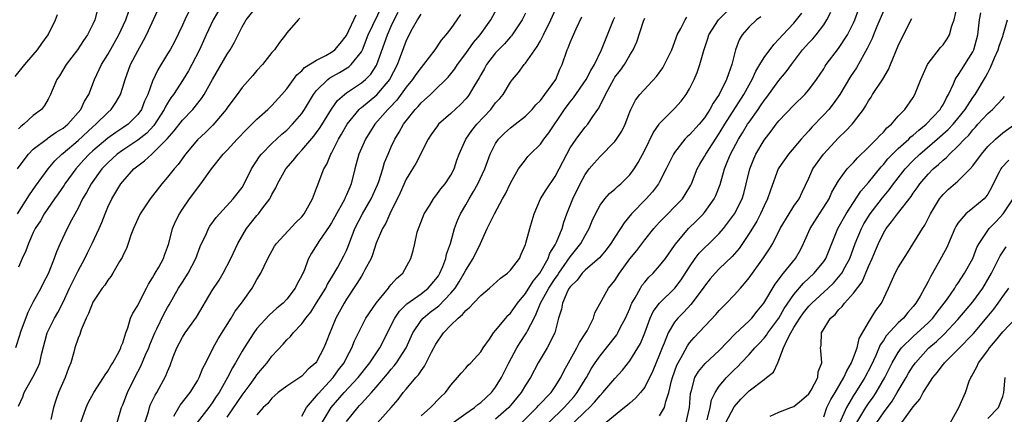
# Model space of a CAD drawing. Units: inches. Extents: x 2577000 to 2580000, y 1506000 to 1509000.
# Drawn here: x 2577103 to 2577235, y 1506716 to 1506769 of the extents above; entities that cross this region are included whole.
import ezdxf

# ---------------------------------------------------------------- set-up
doc = ezdxf.new("R2010")
doc.units = ezdxf.units.IN
doc.header["$MEASUREMENT"] = 0
doc.layers.add('LD25771506_2ft', color=120, linetype='Continuous')

msp = doc.modelspace()

# ---------------------------------------------------------------- linework, layer by layer
at = {"layer": 'LD25771506_2ft'}
for points, elevation in [([(2577103, 1506717.15), (2577103.58, 1506718.42), (2577103.77, 1506719), (2577104.94, 1506721.06), (2577105.63, 1506722.37), (2577105.86, 1506723), (2577106.11, 1506724.11), (2577106.88, 1506727), (2577107.86, 1506729), (2577108.28, 1506729.72), (2577109, 1506731.14), (2577109.87, 1506733), (2577111, 1506735.35), (2577111.9, 1506737), (2577112.26, 1506737.74), (2577112.9, 1506739), (2577113.82, 1506741), (2577114.18, 1506741.82), (2577114.62, 1506743), (2577115, 1506743.89), (2577115.52, 1506745), (2577116.75, 1506747), (2577117, 1506747.33), (2577118.47, 1506749), (2577119, 1506749.44), (2577119.91, 1506750.09), (2577120.89, 1506751), (2577121, 1506751.08), (2577122.97, 1506753.03), (2577123.9, 1506754.1), (2577125, 1506755.53), (2577126.41, 1506757), (2577127.55, 1506758.45), (2577127.9, 1506759), (2577129.02, 1506761), (2577131, 1506764.41), (2577131.41, 1506765), (2577131.98, 1506766.02), (2577133, 1506768.06), (2577133.54, 1506769), (2577135.64, 1506771.64)], 9802), ([(2577130.27, 1506771), (2577129.13, 1506769), (2577128.18, 1506767), (2577127.28, 1506765), (2577126.28, 1506763), (2577125.82, 1506762.18), (2577125.1, 1506761), (2577123.79, 1506759), (2577123.46, 1506758.54), (2577123, 1506757.85), (2577122.69, 1506757.31), (2577122.55, 1506757), (2577121.17, 1506754.83), (2577120.21, 1506753.79), (2577119, 1506752.86), (2577117, 1506751.54), (2577116.26, 1506751), (2577115, 1506749.83), (2577114.21, 1506749), (2577112.76, 1506747), (2577112.15, 1506745.85), (2577111.62, 1506745), (2577111, 1506743.75), (2577110.12, 1506742.12), (2577109.55, 1506741), (2577108.59, 1506739), (2577108.11, 1506737.89), (2577107.78, 1506737), (2577107, 1506734.95), (2577106.33, 1506733.67), (2577106, 1506733), (2577105, 1506731.16), (2577104.27, 1506729.73), (2577103.26, 1506727), (2577103.21, 1506726.79), (2577102.63, 1506725)], 9804), ([(2577102.87, 1506743), (2577104.47, 1506745.53), (2577105.3, 1506746.7), (2577106.99, 1506749), (2577107.9, 1506750.1), (2577108.84, 1506751), (2577109, 1506751.13), (2577111, 1506752.84), (2577113, 1506754.67), (2577113.41, 1506755), (2577115, 1506756.6), (2577115.45, 1506757), (2577116.08, 1506757.92), (2577116.68, 1506759), (2577117, 1506759.98), (2577117.31, 1506761), (2577118.05, 1506763), (2577119, 1506764.86), (2577119.78, 1506766.22), (2577120.2, 1506767), (2577121.71, 1506770.29)], 9808), ([(2577102.9, 1506749), (2577103.76, 1506750.24), (2577104.37, 1506751), (2577105, 1506751.64), (2577106.89, 1506753.11), (2577107, 1506753.16), (2577108.07, 1506753.93), (2577109, 1506754.48), (2577109.63, 1506755), (2577111.39, 1506757), (2577111.88, 1506758.12), (2577112.45, 1506759), (2577113.23, 1506761), (2577114.14, 1506763), (2577115, 1506764.37), (2577116.48, 1506767), (2577117.4, 1506769), (2577117.8, 1506770.2)], 9810), ([(2577113.62, 1506770.38), (2577113.27, 1506769), (2577113, 1506768.42), (2577112.28, 1506767), (2577111.74, 1506766.26), (2577110.93, 1506765), (2577109.42, 1506763), (2577108.51, 1506761.49), (2577108.17, 1506761), (2577107.53, 1506759.53), (2577107.32, 1506759), (2577107, 1506758.38), (2577106.49, 1506757.51), (2577106.09, 1506757), (2577105, 1506756.19), (2577103.74, 1506755), (2577103.31, 1506754.69), (2577103, 1506754.39)], 9812), ([(2577125.88, 1506770.12), (2577125.32, 1506769), (2577125, 1506768.31), (2577123.92, 1506766.08), (2577123.34, 1506765), (2577123, 1506764.43), (2577121.69, 1506762.32), (2577121, 1506760.78), (2577120.36, 1506759), (2577119.92, 1506758.08), (2577119.51, 1506757), (2577119, 1506756.3), (2577117.72, 1506755), (2577117, 1506754.5), (2577116.09, 1506753.91), (2577115, 1506753.12), (2577113, 1506751.45), (2577112.51, 1506751), (2577111.79, 1506750.21), (2577110.71, 1506749), (2577109.25, 1506747), (2577109.16, 1506746.84), (2577108.33, 1506745.67), (2577107.84, 1506745), (2577106.48, 1506743), (2577105.95, 1506742.05), (2577105.26, 1506741), (2577105, 1506740.47), (2577104.34, 1506739), (2577104, 1506738), (2577103.53, 1506737), (2577103, 1506735.82)], 9806), ([(2577116.25, 1506715), (2577116.84, 1506717), (2577117, 1506717.35), (2577117.64, 1506719), (2577118.6, 1506721), (2577119.44, 1506722.56), (2577120.05, 1506724.05), (2577120.48, 1506725), (2577120.61, 1506725.39), (2577121.28, 1506727), (2577121.57, 1506727.57), (2577122.5, 1506729.51), (2577123, 1506730.42), (2577123.22, 1506730.78), (2577124.48, 1506733), (2577125, 1506733.83), (2577125.77, 1506735), (2577126.81, 1506737), (2577127.4, 1506738.6), (2577127.58, 1506739), (2577128.13, 1506740.13), (2577128.51, 1506741), (2577128.69, 1506741.31), (2577129.52, 1506742.48), (2577129.96, 1506743), (2577131.8, 1506745), (2577133, 1506746.51), (2577133.3, 1506747), (2577134.26, 1506749), (2577135.33, 1506750.67), (2577135.59, 1506751), (2577137, 1506752.41), (2577138.34, 1506753.66), (2577139, 1506754.23), (2577139.76, 1506755), (2577141, 1506756.45), (2577141.38, 1506757), (2577142.6, 1506759), (2577143, 1506759.52), (2577144.48, 1506761), (2577144.77, 1506761.23), (2577146.06, 1506761.94), (2577147.31, 1506762.69), (2577147.65, 1506763), (2577149, 1506764.71), (2577149.15, 1506765), (2577149.92, 1506767), (2577151.82, 1506771)], 9796), ([(2577119.75, 1506714.25), (2577120.43, 1506716.43), (2577120.58, 1506717), (2577120.69, 1506717.31), (2577121.35, 1506718.65), (2577121.59, 1506719), (2577122.78, 1506721.22), (2577123, 1506721.83), (2577123.35, 1506722.65), (2577123.78, 1506723.78), (2577124.27, 1506725), (2577125, 1506726.41), (2577125.36, 1506727), (2577126.89, 1506729.11), (2577129, 1506732.68), (2577129.91, 1506734.09), (2577130.45, 1506735), (2577131.49, 1506737), (2577132.43, 1506739), (2577133.6, 1506741), (2577135, 1506742.75), (2577135.22, 1506743), (2577135.8, 1506743.8), (2577136.71, 1506745), (2577136.82, 1506745.18), (2577137, 1506745.58), (2577137.52, 1506746.48), (2577137.74, 1506747), (2577138.87, 1506749), (2577139.86, 1506750.14), (2577140.5, 1506751), (2577141, 1506751.51), (2577142.61, 1506753.39), (2577143, 1506753.91), (2577143.45, 1506754.55), (2577144.97, 1506757.03), (2577145.81, 1506758.19), (2577146.72, 1506759), (2577147, 1506759.21), (2577149, 1506760.54), (2577149.55, 1506761), (2577150.27, 1506761.73), (2577151, 1506762.84), (2577151.09, 1506763), (2577152.11, 1506765.89), (2577152.48, 1506767), (2577153, 1506768.16), (2577153.4, 1506769), (2577153.94, 1506770.06)], 9794), ([(2577131, 1506715.7), (2577132.32, 1506717.68), (2577133, 1506718.64), (2577133.28, 1506719), (2577134.08, 1506720.08), (2577134.75, 1506721), (2577135, 1506721.38), (2577135.73, 1506722.27), (2577136.36, 1506723), (2577137, 1506723.86), (2577138.52, 1506725.48), (2577139, 1506726.05), (2577139.49, 1506726.51), (2577139.85, 1506727), (2577141, 1506728.2), (2577141.56, 1506729), (2577142.21, 1506729.79), (2577143, 1506731.02), (2577144.21, 1506733), (2577144.46, 1506733.54), (2577145, 1506734.41), (2577145.84, 1506735.84), (2577146.66, 1506737.34), (2577147, 1506738.07), (2577147.28, 1506738.72), (2577148.12, 1506741), (2577149.15, 1506743), (2577150.32, 1506745), (2577151.15, 1506746.85), (2577151.34, 1506747.34), (2577151.87, 1506749), (2577152.12, 1506749.88), (2577152.57, 1506751), (2577153, 1506751.95), (2577153.49, 1506753), (2577154.07, 1506753.93), (2577154.65, 1506755), (2577155, 1506755.46), (2577156.23, 1506757), (2577156.61, 1506757.39), (2577157, 1506757.88), (2577158.25, 1506759), (2577159, 1506759.71), (2577160.34, 1506761), (2577160.66, 1506761.34), (2577161.55, 1506762.45), (2577161.9, 1506763), (2577163, 1506764.49), (2577164.03, 1506765.97), (2577164.92, 1506767), (2577166.35, 1506769), (2577167.44, 1506771)], 9788), ([(2577171, 1506769.91), (2577170.54, 1506769), (2577169.24, 1506767), (2577169.14, 1506766.86), (2577169, 1506766.73), (2577168.19, 1506765.81), (2577167.37, 1506765), (2577167, 1506764.59), (2577165.78, 1506763), (2577165.51, 1506762.49), (2577165, 1506761.63), (2577164.78, 1506761.22), (2577164.08, 1506760.08), (2577163.46, 1506759), (2577163.26, 1506758.74), (2577163, 1506758.43), (2577162.32, 1506757.68), (2577161, 1506756.46), (2577159.35, 1506755), (2577159.19, 1506754.81), (2577158.37, 1506753.63), (2577157.96, 1506753), (2577156.28, 1506749.72), (2577155.86, 1506749), (2577155, 1506747.63), (2577154.19, 1506745.81), (2577152.82, 1506743), (2577152.27, 1506741.73), (2577151.85, 1506741), (2577151, 1506739.03), (2577150.5, 1506737.5), (2577150.29, 1506737), (2577149.48, 1506735.48), (2577149.26, 1506735), (2577149, 1506734.62), (2577148.39, 1506733.61), (2577147, 1506731.55), (2577146.67, 1506731), (2577145.57, 1506729), (2577145, 1506727.57), (2577144.75, 1506727), (2577144.26, 1506725.74), (2577143.95, 1506725), (2577143, 1506723.14), (2577142.9, 1506723), (2577141.88, 1506722.12), (2577141, 1506721.19), (2577140.73, 1506721), (2577139, 1506719.87), (2577137.86, 1506719), (2577137.41, 1506718.59), (2577137, 1506718.25), (2577136.45, 1506717.55), (2577135.82, 1506717), (2577135, 1506716.01)], 9786), ([(2577141, 1506715.81), (2577141.63, 1506717), (2577143, 1506718.56), (2577143.19, 1506718.81), (2577145.22, 1506721), (2577145.95, 1506722.05), (2577146.67, 1506723), (2577147, 1506723.66), (2577147.73, 1506725), (2577148.08, 1506725.92), (2577149, 1506727.81), (2577149.61, 1506729), (2577150.96, 1506731), (2577152.63, 1506733), (2577152.78, 1506733.22), (2577153, 1506733.48), (2577153.7, 1506734.3), (2577154.57, 1506735), (2577155.64, 1506737), (2577155.95, 1506738.05), (2577156.15, 1506739), (2577156.5, 1506740.5), (2577156.67, 1506741), (2577156.77, 1506741.23), (2577157.41, 1506743), (2577158.16, 1506744.16), (2577158.67, 1506745), (2577158.81, 1506745.19), (2577159, 1506745.41), (2577159.67, 1506746.33), (2577160.22, 1506747), (2577161, 1506748.18), (2577161.44, 1506749), (2577161.82, 1506750.18), (2577162.12, 1506751), (2577162.99, 1506753), (2577163.83, 1506754.17), (2577164.49, 1506755), (2577166.35, 1506757), (2577167, 1506757.86), (2577167.55, 1506758.45), (2577168.01, 1506759), (2577169, 1506760.63), (2577169.28, 1506761), (2577170.07, 1506761.93), (2577170.82, 1506763), (2577171, 1506763.19), (2577172.24, 1506765), (2577172.58, 1506765.42), (2577173, 1506766.18), (2577173.43, 1506767), (2577174.4, 1506769), (2577175.3, 1506771)], 9784), ([(2577161.14, 1506714.86), (2577163, 1506716.2), (2577164.18, 1506717), (2577164.61, 1506717.39), (2577165, 1506717.67), (2577166.45, 1506719), (2577167, 1506719.71), (2577167.79, 1506721), (2577168.77, 1506723), (2577169.84, 1506725), (2577170.29, 1506725.71), (2577171.15, 1506727), (2577171.26, 1506727.26), (2577172.16, 1506729), (2577172.46, 1506729.54), (2577173.02, 1506731), (2577174.15, 1506733), (2577175, 1506734.31), (2577175.3, 1506734.7), (2577175.48, 1506735), (2577176.61, 1506736.61), (2577177, 1506737.2), (2577178.45, 1506739), (2577179, 1506740.07), (2577179.54, 1506741), (2577179.95, 1506742.05), (2577180.39, 1506743), (2577181, 1506744.16), (2577181.64, 1506745), (2577182.29, 1506745.71), (2577183, 1506746.28), (2577183.36, 1506746.64), (2577183.81, 1506747), (2577185, 1506748.2), (2577185.58, 1506749), (2577186.11, 1506749.89), (2577187, 1506751.53), (2577188.14, 1506753.86), (2577188.92, 1506755), (2577189, 1506755.11), (2577191, 1506757.11), (2577191.88, 1506758.12), (2577192.57, 1506759), (2577193, 1506759.76), (2577193.62, 1506761), (2577194.05, 1506761.95), (2577194.41, 1506763), (2577194.91, 1506764.91), (2577195.47, 1506766.53), (2577195.6, 1506767), (2577196.88, 1506769), (2577199, 1506771.06)], 9774), ([(2577170.52, 1506715), (2577172.53, 1506717), (2577172.75, 1506717.25), (2577174.45, 1506719), (2577175, 1506719.79), (2577175.75, 1506721), (2577176.15, 1506721.85), (2577176.77, 1506723), (2577177.91, 1506725), (2577178.27, 1506725.73), (2577179.12, 1506727), (2577179.28, 1506727.28), (2577180.13, 1506729), (2577180.31, 1506729.69), (2577182.13, 1506733), (2577183, 1506734.04), (2577183.6, 1506735), (2577185, 1506736.92), (2577185.93, 1506738.07), (2577187, 1506739.47), (2577188.22, 1506741), (2577188.58, 1506741.42), (2577189, 1506741.87), (2577190.09, 1506743), (2577191, 1506743.9), (2577192.06, 1506745), (2577192.44, 1506745.56), (2577193.17, 1506746.83), (2577193.25, 1506747), (2577194.03, 1506749), (2577194.37, 1506749.63), (2577195, 1506750.67), (2577195.17, 1506751), (2577197, 1506753.74), (2577197.74, 1506755), (2577200.3, 1506759), (2577201, 1506760.31), (2577201.39, 1506761), (2577201.88, 1506762.12), (2577202.44, 1506763), (2577203, 1506763.95), (2577204.29, 1506765.71), (2577205, 1506766.41), (2577205.51, 1506767), (2577207, 1506768.57), (2577207.37, 1506769), (2577208.07, 1506769.93)], 9770), ([(2577174.12, 1506715), (2577176.2, 1506717), (2577177.52, 1506718.48), (2577177.95, 1506719), (2577179, 1506720.75), (2577179.17, 1506721), (2577179.83, 1506722.17), (2577180.37, 1506723), (2577181, 1506723.92), (2577181.87, 1506725), (2577183.24, 1506726.76), (2577183.38, 1506727), (2577183.77, 1506727.77), (2577184.43, 1506729), (2577185, 1506730.29), (2577185.19, 1506730.81), (2577185.29, 1506731), (2577185.72, 1506731.72), (2577186.41, 1506733), (2577186.63, 1506733.37), (2577187, 1506733.82), (2577187.54, 1506734.46), (2577188.11, 1506735), (2577189, 1506736), (2577189.77, 1506737), (2577191, 1506738.71), (2577191.11, 1506738.89), (2577192.86, 1506741), (2577193.95, 1506742.05), (2577194.87, 1506743), (2577195, 1506743.16), (2577196.33, 1506745), (2577196.54, 1506745.46), (2577197.1, 1506746.9), (2577197.7, 1506749), (2577198.15, 1506750.15), (2577198.52, 1506751), (2577199.59, 1506753), (2577200.13, 1506753.87), (2577200.8, 1506755), (2577201, 1506755.3), (2577202.22, 1506757), (2577202.54, 1506757.46), (2577203, 1506758.17), (2577203.37, 1506758.63), (2577205, 1506760.86), (2577205.98, 1506762.02), (2577206.67, 1506763), (2577208.16, 1506765), (2577209, 1506765.95), (2577209.52, 1506766.48), (2577209.97, 1506767), (2577211, 1506768.33), (2577211.44, 1506769), (2577211.95, 1506770.05)], 9768), ([(2577177.5, 1506715), (2577179, 1506716.45), (2577179.59, 1506717), (2577180.28, 1506717.72), (2577181, 1506718.62), (2577181.39, 1506719), (2577183, 1506720.89), (2577184, 1506722), (2577185, 1506723.26), (2577186.08, 1506725), (2577186.41, 1506725.58), (2577186.99, 1506727), (2577187.73, 1506729), (2577188.13, 1506729.87), (2577188.96, 1506731), (2577191.04, 1506733), (2577191.88, 1506734.12), (2577193, 1506735.88), (2577193.78, 1506737), (2577194.3, 1506737.7), (2577195, 1506738.41), (2577195.63, 1506739), (2577197, 1506740.36), (2577197.54, 1506741), (2577199.02, 1506742.98), (2577200.06, 1506745), (2577200.28, 1506745.72), (2577200.62, 1506747), (2577201.08, 1506749), (2577201.62, 1506750.38), (2577201.9, 1506751), (2577203, 1506752.88), (2577203.94, 1506754.06), (2577204.64, 1506755), (2577205, 1506755.46), (2577207, 1506757.55), (2577208.48, 1506759), (2577209, 1506759.6), (2577210.04, 1506761), (2577211, 1506762.46), (2577211.2, 1506762.8), (2577211.34, 1506763), (2577213, 1506765.16), (2577214.2, 1506767), (2577215, 1506768.63), (2577215.16, 1506769), (2577215.65, 1506770.35)], 9766), ([(2577219, 1506770.19), (2577218.13, 1506768.13), (2577217.67, 1506767), (2577217.49, 1506766.51), (2577217, 1506765.54), (2577216.83, 1506765.17), (2577216.37, 1506764.37), (2577215.41, 1506762.59), (2577214.61, 1506761.39), (2577213.17, 1506759), (2577212.28, 1506757.72), (2577211.67, 1506757), (2577211, 1506756.26), (2577209.41, 1506754.59), (2577209, 1506754.12), (2577208.45, 1506753.55), (2577207.97, 1506753), (2577206.28, 1506751), (2577205, 1506749.16), (2577204.9, 1506749), (2577203.85, 1506746.15), (2577203.48, 1506745), (2577203, 1506744.04), (2577202.53, 1506743), (2577202.01, 1506741.99), (2577201, 1506740.36), (2577199.65, 1506738.35), (2577198.74, 1506737.26), (2577197, 1506735.58), (2577196.43, 1506735), (2577195.76, 1506734.24), (2577195, 1506733.29), (2577194.82, 1506733), (2577193.2, 1506730.8), (2577192.23, 1506729.77), (2577191.45, 1506729), (2577191, 1506728.43), (2577190.15, 1506727), (2577189.62, 1506725.62), (2577189.35, 1506725), (2577189, 1506724.1), (2577188.09, 1506721.91), (2577187, 1506719.74), (2577186.42, 1506719), (2577185.76, 1506718.24), (2577185, 1506717.59), (2577184.7, 1506717.3), (2577184.3, 1506717), (2577181.84, 1506715)], 9764), ([(2577192.56, 1506715), (2577193.01, 1506717), (2577193.13, 1506718.87), (2577193.16, 1506719), (2577193.26, 1506719.26), (2577193.73, 1506721), (2577194.19, 1506721.81), (2577195.09, 1506722.91), (2577197, 1506724.66), (2577199.13, 1506726.87), (2577201, 1506728.62), (2577201.36, 1506729), (2577202.08, 1506729.92), (2577202.97, 1506731), (2577204.48, 1506733.52), (2577205.62, 1506735), (2577207.22, 1506737), (2577207.87, 1506738.13), (2577208.31, 1506739), (2577209.17, 1506741), (2577210.42, 1506743), (2577211, 1506743.87), (2577211.71, 1506745), (2577212.1, 1506745.9), (2577213, 1506747.4), (2577214.16, 1506749), (2577215, 1506749.88), (2577215.52, 1506750.48), (2577217, 1506751.91), (2577218.09, 1506753), (2577218.51, 1506753.49), (2577219, 1506753.96), (2577219.48, 1506754.52), (2577220.09, 1506755), (2577221, 1506756.08), (2577221.89, 1506757), (2577223, 1506758.61), (2577223.24, 1506759), (2577224.03, 1506761), (2577224.91, 1506763), (2577225, 1506763.14), (2577226.68, 1506765.32), (2577227, 1506765.68), (2577227.54, 1506766.46), (2577227.86, 1506767), (2577228.19, 1506768.19), (2577228.48, 1506769), (2577228.94, 1506771)], 9760), ([(2577195.35, 1506715.35), (2577195.77, 1506717), (2577195.96, 1506718.04), (2577196.45, 1506719), (2577197, 1506719.85), (2577197.96, 1506721), (2577199, 1506722.05), (2577199.49, 1506722.51), (2577199.94, 1506723), (2577201, 1506724.12), (2577201.78, 1506725), (2577202.38, 1506725.62), (2577203, 1506726.29), (2577203.32, 1506726.68), (2577203.51, 1506727), (2577204.99, 1506729), (2577205.71, 1506730.29), (2577207, 1506732.15), (2577208.31, 1506733.69), (2577209.72, 1506735), (2577211, 1506736.6), (2577211.27, 1506737), (2577212.91, 1506741), (2577214, 1506743), (2577215.97, 1506746.03), (2577217, 1506747.2), (2577218.7, 1506749.3), (2577219, 1506749.6), (2577219.62, 1506750.38), (2577220.23, 1506751), (2577221, 1506751.74), (2577222.41, 1506753), (2577222.7, 1506753.3), (2577223, 1506753.52), (2577223.77, 1506754.23), (2577224.75, 1506755), (2577226.63, 1506757), (2577226.76, 1506757.24), (2577227, 1506757.63), (2577227.45, 1506758.55), (2577227.74, 1506759), (2577228.41, 1506760.41), (2577228.64, 1506761), (2577228.76, 1506761.24), (2577229, 1506761.54), (2577229.55, 1506762.45), (2577229.93, 1506763), (2577231, 1506764.7), (2577231.15, 1506765), (2577231.66, 1506767), (2577231.88, 1506769), (2577232.05, 1506769.95)], 9758), ([(2577102.57, 1506761.43), (2577103.85, 1506763), (2577105, 1506764.32), (2577105.56, 1506765), (2577106.14, 1506765.86), (2577107.01, 1506767), (2577107.97, 1506769), (2577108.25, 1506769.75)], 9814), ([(2577140.76, 1506769.24), (2577140.53, 1506769), (2577139, 1506767.26), (2577138.84, 1506767), (2577138.01, 1506765.99), (2577137.33, 1506765), (2577137, 1506764.61), (2577135.74, 1506763), (2577135, 1506762.21), (2577134.44, 1506761.55), (2577133, 1506759.95), (2577132.35, 1506759), (2577131.76, 1506758.23), (2577131, 1506757.19), (2577130.88, 1506757), (2577129.1, 1506754.9), (2577128.09, 1506753.91), (2577127, 1506752.91), (2577125.43, 1506751), (2577124.42, 1506749.58), (2577123.88, 1506749), (2577123, 1506747.88), (2577122.22, 1506747), (2577120.66, 1506745), (2577119.32, 1506743), (2577119, 1506742.3), (2577118.45, 1506741), (2577118.1, 1506740.1), (2577117.74, 1506739), (2577117.54, 1506738.46), (2577117, 1506737.36), (2577116.9, 1506737.1), (2577116.57, 1506736.57), (2577115.67, 1506735), (2577115.41, 1506734.59), (2577115, 1506734.1), (2577114.58, 1506733.42), (2577114.25, 1506733), (2577113, 1506731.13), (2577112.94, 1506731), (2577112.4, 1506729.59), (2577112.11, 1506729), (2577111.42, 1506727.42), (2577111.22, 1506726.78), (2577111, 1506726.28), (2577110.57, 1506725), (2577110.42, 1506724.42), (2577110.02, 1506723), (2577109.73, 1506722.27), (2577109.28, 1506721), (2577108.39, 1506719), (2577108.01, 1506717.99), (2577107.71, 1506717), (2577107.36, 1506715.36)], 9800), ([(2577111.36, 1506715), (2577112.08, 1506717), (2577112.38, 1506717.62), (2577113.12, 1506719), (2577114.42, 1506721), (2577114.63, 1506721.37), (2577115, 1506721.86), (2577115.4, 1506722.6), (2577115.66, 1506723), (2577116.51, 1506724.51), (2577116.75, 1506725), (2577116.8, 1506725.2), (2577117, 1506725.67), (2577117.4, 1506727), (2577117.66, 1506727.66), (2577118.04, 1506729), (2577118.35, 1506729.65), (2577119, 1506730.69), (2577119.09, 1506730.91), (2577120.2, 1506733), (2577120.46, 1506733.54), (2577121, 1506734.38), (2577121.21, 1506734.79), (2577121.35, 1506735), (2577121.82, 1506735.82), (2577122.44, 1506737), (2577122.58, 1506737.42), (2577123, 1506738.5), (2577123.17, 1506739), (2577123.68, 1506741), (2577124.06, 1506741.94), (2577124.6, 1506743), (2577125, 1506743.61), (2577125.97, 1506745), (2577126.41, 1506745.59), (2577127, 1506746.43), (2577127.45, 1506747), (2577128.88, 1506749), (2577130.47, 1506751), (2577131, 1506751.54), (2577132.32, 1506753), (2577133.64, 1506754.36), (2577134.32, 1506755), (2577135, 1506755.68), (2577136.46, 1506757), (2577137, 1506757.52), (2577138.35, 1506759), (2577139, 1506759.76), (2577140.36, 1506761.64), (2577141, 1506762.17), (2577141.39, 1506762.61), (2577143, 1506763.59), (2577144.23, 1506764.23), (2577145, 1506764.66), (2577145.45, 1506765), (2577146.17, 1506765.83), (2577147, 1506766.89), (2577148, 1506769), (2577148.3, 1506769.7)], 9798), ([(2577123.83, 1506715.83), (2577124.52, 1506717), (2577124.71, 1506717.29), (2577126.05, 1506719), (2577127, 1506720.56), (2577127.25, 1506721), (2577127.74, 1506722.26), (2577128.13, 1506723), (2577129.12, 1506725), (2577129.79, 1506726.21), (2577131.55, 1506729), (2577132.09, 1506729.91), (2577132.93, 1506731), (2577134.34, 1506733), (2577135, 1506734.18), (2577135.5, 1506735), (2577135.94, 1506735.94), (2577136.47, 1506737), (2577137.37, 1506738.63), (2577137.61, 1506739), (2577140.19, 1506741.81), (2577141, 1506742.6), (2577141.32, 1506743), (2577141.78, 1506743.78), (2577142.45, 1506745), (2577143, 1506746.41), (2577143.14, 1506746.86), (2577143.2, 1506747), (2577143.96, 1506749), (2577144.36, 1506749.64), (2577144.92, 1506751), (2577145, 1506751.13), (2577145.95, 1506753), (2577146.34, 1506753.66), (2577147.1, 1506755), (2577148.72, 1506757), (2577148.86, 1506757.14), (2577149, 1506757.24), (2577151.05, 1506758.94), (2577152.81, 1506761), (2577152.88, 1506761.12), (2577153.84, 1506763), (2577154.7, 1506765.3), (2577155, 1506766.15), (2577155.4, 1506767), (2577155.86, 1506767.86), (2577156.51, 1506769), (2577157, 1506769.78)], 9792), ([(2577162.29, 1506769.71), (2577161.82, 1506769), (2577161, 1506767.83), (2577160.33, 1506767), (2577159.7, 1506766.3), (2577158.85, 1506765), (2577157.33, 1506763), (2577157, 1506762.64), (2577156.3, 1506761.7), (2577155.84, 1506761), (2577155, 1506759.98), (2577153.76, 1506758.24), (2577152.78, 1506757.22), (2577152.54, 1506757), (2577150.81, 1506755), (2577149.53, 1506753), (2577148.65, 1506751), (2577148.32, 1506749.68), (2577148.13, 1506749), (2577147.63, 1506747), (2577147.43, 1506746.57), (2577147, 1506745.54), (2577146.83, 1506745.17), (2577146.77, 1506745), (2577146.5, 1506744.5), (2577145.65, 1506743), (2577145.43, 1506742.57), (2577145, 1506741.79), (2577144.7, 1506741.3), (2577143.4, 1506739.4), (2577142.31, 1506737.69), (2577141.91, 1506737), (2577141.26, 1506735.26), (2577141.14, 1506735), (2577141, 1506734.69), (2577140.41, 1506733.59), (2577140.13, 1506733), (2577139, 1506731.55), (2577138.49, 1506731), (2577137.68, 1506730.32), (2577136.64, 1506729.36), (2577135, 1506727.58), (2577134.56, 1506727), (2577133.26, 1506725), (2577133, 1506724.57), (2577132.13, 1506723), (2577131.7, 1506722.3), (2577131.05, 1506721), (2577129.91, 1506719), (2577129.53, 1506718.47), (2577129, 1506717.64), (2577128.53, 1506717), (2577126.98, 1506715)], 9790), ([(2577143.75, 1506715), (2577144.95, 1506717), (2577146.7, 1506719), (2577148.55, 1506721), (2577150.13, 1506723), (2577151.48, 1506725), (2577153.49, 1506729), (2577154.09, 1506729.91), (2577155.09, 1506730.91), (2577157, 1506732.26), (2577157.96, 1506733), (2577159, 1506734.2), (2577159.32, 1506734.68), (2577159.52, 1506735), (2577159.92, 1506735.92), (2577160.32, 1506737), (2577160.43, 1506737.57), (2577160.94, 1506739), (2577161.49, 1506741), (2577161.91, 1506742.09), (2577162.31, 1506743), (2577163, 1506744.18), (2577163.45, 1506745), (2577164.04, 1506745.96), (2577164.6, 1506747), (2577165.55, 1506749), (2577166.28, 1506751), (2577167, 1506752.43), (2577167.39, 1506753), (2577168.2, 1506753.8), (2577169, 1506754.53), (2577169.63, 1506755), (2577171, 1506756.08), (2577171.9, 1506757), (2577172.4, 1506757.6), (2577173, 1506758.21), (2577173.62, 1506759), (2577175.08, 1506761), (2577175.62, 1506762.38), (2577175.94, 1506763), (2577176.59, 1506765), (2577176.73, 1506765.27), (2577177, 1506765.98), (2577177.32, 1506766.68), (2577177.79, 1506767.79), (2577178.58, 1506769.42)], 9782), ([(2577147, 1506715.11), (2577148.52, 1506717), (2577148.76, 1506717.24), (2577149, 1506717.51), (2577150.37, 1506719), (2577151, 1506719.72), (2577152.5, 1506721.5), (2577153, 1506722.15), (2577153.41, 1506722.59), (2577153.72, 1506723), (2577155, 1506725), (2577155.92, 1506727), (2577157, 1506728.66), (2577157.28, 1506729), (2577158.23, 1506729.77), (2577159.37, 1506730.63), (2577161, 1506732.33), (2577161.56, 1506733), (2577162.13, 1506733.87), (2577162.78, 1506735), (2577163, 1506735.44), (2577164.01, 1506737), (2577164.98, 1506739), (2577165.88, 1506741), (2577166.83, 1506743), (2577167.93, 1506745), (2577168.32, 1506745.68), (2577169, 1506747.11), (2577170.09, 1506749), (2577171, 1506750.24), (2577171.34, 1506750.66), (2577171.65, 1506751), (2577173, 1506752.33), (2577173.47, 1506753), (2577174.14, 1506753.86), (2577176.24, 1506757), (2577177, 1506758.02), (2577177.44, 1506758.56), (2577179.15, 1506761), (2577179.77, 1506762.23), (2577180.24, 1506763), (2577181.21, 1506765), (2577182.8, 1506769), (2577183, 1506769.39)], 9780), ([(2577151.1, 1506714.9), (2577152.99, 1506717.01), (2577153.92, 1506718.08), (2577154.62, 1506719), (2577155, 1506719.46), (2577156.31, 1506721), (2577156.64, 1506721.36), (2577157, 1506721.93), (2577157.47, 1506722.53), (2577158.42, 1506724.42), (2577159, 1506725.51), (2577160.02, 1506727), (2577161, 1506728.04), (2577161.96, 1506729), (2577162.55, 1506729.45), (2577163, 1506730.03), (2577163.55, 1506730.45), (2577164.04, 1506731), (2577165, 1506732.02), (2577166.18, 1506733), (2577167.66, 1506734.34), (2577168.59, 1506735), (2577169, 1506735.42), (2577170.19, 1506737), (2577170.41, 1506737.59), (2577171, 1506738.88), (2577171.06, 1506739.06), (2577171.57, 1506741), (2577171.92, 1506742.08), (2577172.18, 1506743), (2577173.03, 1506745), (2577173.78, 1506746.22), (2577175, 1506748.01), (2577175.52, 1506749), (2577176.53, 1506751), (2577177, 1506751.82), (2577177.81, 1506753), (2577178.31, 1506753.69), (2577179, 1506754.6), (2577179.36, 1506755), (2577180.04, 1506756.04), (2577180.72, 1506757), (2577180.84, 1506757.16), (2577181.72, 1506759), (2577182.88, 1506761.12), (2577183, 1506761.3), (2577183.73, 1506762.27), (2577184.27, 1506763), (2577185, 1506764.28), (2577185.46, 1506765), (2577185.95, 1506766.05), (2577186.85, 1506768.85), (2577187, 1506769.23)], 9778), ([(2577157, 1506715.87), (2577158.26, 1506717), (2577159.61, 1506718.39), (2577160.27, 1506719), (2577161, 1506719.99), (2577161.9, 1506721), (2577162.39, 1506721.61), (2577163, 1506722.27), (2577163.33, 1506722.67), (2577163.66, 1506723), (2577165, 1506724.45), (2577165.34, 1506725), (2577166.16, 1506726.16), (2577166.72, 1506727), (2577167, 1506727.31), (2577168.36, 1506729), (2577168.66, 1506729.34), (2577169, 1506729.65), (2577169.93, 1506731), (2577171, 1506732.29), (2577172.05, 1506733.95), (2577172.94, 1506735), (2577174.05, 1506737), (2577174.29, 1506737.71), (2577175, 1506738.83), (2577175.18, 1506739.18), (2577175.91, 1506741), (2577176.14, 1506741.86), (2577176.56, 1506743), (2577177.34, 1506745), (2577178.32, 1506747), (2577179, 1506748.26), (2577179.56, 1506749), (2577180.2, 1506749.8), (2577181, 1506750.68), (2577183, 1506752.7), (2577183.23, 1506753), (2577183.92, 1506754.08), (2577184.38, 1506755), (2577185, 1506756.67), (2577185.14, 1506757), (2577185.75, 1506758.25), (2577186.36, 1506759), (2577188.59, 1506761.41), (2577189.42, 1506762.58), (2577189.64, 1506763), (2577190.62, 1506765), (2577191, 1506765.99), (2577191.26, 1506766.74), (2577191.37, 1506767), (2577191.86, 1506767.86), (2577192.4, 1506769), (2577192.63, 1506769.37)], 9776), ([(2577202.57, 1506769.43), (2577202, 1506769), (2577201, 1506768.06), (2577200.06, 1506767), (2577199.66, 1506766.34), (2577199.19, 1506765), (2577199, 1506764.29), (2577198.69, 1506763), (2577198.21, 1506761.79), (2577197.98, 1506761), (2577196.99, 1506759), (2577196.17, 1506757.83), (2577195.74, 1506757), (2577195, 1506755.86), (2577194.28, 1506755), (2577193, 1506753.59), (2577192.68, 1506753.32), (2577192.39, 1506753), (2577191, 1506751.21), (2577190.87, 1506751), (2577189.89, 1506749), (2577189, 1506747.27), (2577188.85, 1506747), (2577188.05, 1506745.95), (2577187.17, 1506745), (2577185.24, 1506743), (2577184.23, 1506741.77), (2577183.76, 1506741), (2577183, 1506739.86), (2577182.47, 1506739), (2577181.84, 1506738.16), (2577180.94, 1506737.06), (2577179, 1506735.4), (2577178.61, 1506735), (2577177.92, 1506734.08), (2577177, 1506733.2), (2577176.87, 1506733), (2577176.7, 1506732.7), (2577175.95, 1506731), (2577175.83, 1506730.17), (2577175.45, 1506729), (2577174.94, 1506727), (2577173.9, 1506725), (2577172.7, 1506723), (2577171.66, 1506721), (2577171, 1506719.99), (2577170.42, 1506719), (2577169, 1506717.26), (2577168.77, 1506717), (2577167, 1506715.41)], 9772), ([(2577189, 1506715.86), (2577189.66, 1506717), (2577189.81, 1506717.81), (2577190.23, 1506719), (2577190.58, 1506720.58), (2577190.7, 1506721), (2577191.32, 1506722.68), (2577191.47, 1506723), (2577192.1, 1506724.1), (2577192.72, 1506725.28), (2577193, 1506725.65), (2577193.63, 1506726.37), (2577196.53, 1506729.47), (2577197, 1506730.03), (2577197.98, 1506731), (2577199, 1506732.06), (2577199.82, 1506733), (2577200.39, 1506733.61), (2577201, 1506734.38), (2577202.94, 1506737.06), (2577203.73, 1506738.27), (2577204.17, 1506739), (2577205.16, 1506741), (2577206.35, 1506743), (2577207, 1506744), (2577207.69, 1506745), (2577208.1, 1506745.9), (2577209, 1506747.77), (2577209.56, 1506749), (2577210.99, 1506751), (2577213, 1506753.17), (2577213.93, 1506754.07), (2577214.81, 1506755), (2577215, 1506755.23), (2577216.32, 1506757), (2577216.59, 1506757.41), (2577217, 1506758.13), (2577217.35, 1506758.65), (2577217.56, 1506759), (2577218.93, 1506761.07), (2577219.67, 1506762.33), (2577219.97, 1506763), (2577221, 1506765.53), (2577222.42, 1506768.42), (2577222.82, 1506769.18)], 9762), ([(2577197.86, 1506715), (2577199, 1506717.1), (2577199.89, 1506718.11), (2577201, 1506719.21), (2577203, 1506720.77), (2577203.35, 1506721), (2577204.27, 1506721.73), (2577204.83, 1506723), (2577205, 1506723.34), (2577205.62, 1506725), (2577206.08, 1506726.08), (2577206.58, 1506727), (2577207, 1506727.71), (2577207.81, 1506729), (2577208.3, 1506729.7), (2577209, 1506730.59), (2577209.39, 1506731), (2577211.6, 1506733), (2577212.32, 1506733.68), (2577213, 1506734.46), (2577213.42, 1506735), (2577213.87, 1506735.87), (2577214.49, 1506737), (2577215.24, 1506739), (2577216.06, 1506741), (2577216.38, 1506741.62), (2577217.21, 1506743), (2577218.87, 1506745.13), (2577219.79, 1506746.21), (2577220.36, 1506747), (2577221.92, 1506749), (2577223, 1506750.13), (2577223.91, 1506751), (2577226.22, 1506753), (2577227.69, 1506754.31), (2577228.34, 1506755), (2577229, 1506755.78), (2577229.99, 1506757), (2577231, 1506758.59), (2577231.31, 1506759), (2577232.7, 1506761.3), (2577233, 1506761.92), (2577233.38, 1506762.62), (2577233.91, 1506763.91), (2577234.39, 1506765), (2577234.52, 1506765.48), (2577235, 1506766.82), (2577235.08, 1506767), (2577235.66, 1506769)], 9756), ([(2577203.83, 1506715.82), (2577205, 1506716.36), (2577206.59, 1506717), (2577207, 1506717.14), (2577208.04, 1506717.96), (2577209, 1506718.81), (2577209.31, 1506719.31), (2577210.19, 1506721), (2577210.24, 1506721.76), (2577210.73, 1506723), (2577210.63, 1506724.63), (2577210.55, 1506725), (2577210.65, 1506725.35), (2577210.69, 1506727), (2577211.92, 1506729), (2577212.52, 1506729.48), (2577213, 1506730.08), (2577213.46, 1506730.54), (2577213.78, 1506731), (2577215, 1506732.32), (2577216.14, 1506733.86), (2577217, 1506735.9), (2577217.5, 1506737), (2577217.95, 1506738.05), (2577218.34, 1506739), (2577219, 1506740.4), (2577219.36, 1506741), (2577220.1, 1506741.9), (2577220.88, 1506743), (2577222.71, 1506745.29), (2577223, 1506745.74), (2577223.53, 1506746.47), (2577223.88, 1506747), (2577225, 1506748.32), (2577225.67, 1506749), (2577226.4, 1506749.6), (2577227, 1506750.2), (2577227.46, 1506750.54), (2577227.87, 1506751), (2577229, 1506752.05), (2577229.88, 1506753), (2577230.45, 1506753.55), (2577231, 1506754.26), (2577231.37, 1506754.63), (2577231.68, 1506755), (2577233, 1506756.46), (2577233.63, 1506757), (2577234.32, 1506757.68), (2577235, 1506758.48), (2577235.26, 1506758.74)], 9754), ([(2577211, 1506715.74), (2577211.44, 1506717), (2577211.95, 1506718.05), (2577212.55, 1506719), (2577213.72, 1506721), (2577214.08, 1506721.92), (2577214.73, 1506723), (2577215, 1506723.69), (2577215.48, 1506725), (2577215.77, 1506726.23), (2577217, 1506728.42), (2577217.99, 1506730.01), (2577218.75, 1506731), (2577219.69, 1506733), (2577220.58, 1506735), (2577221, 1506735.8), (2577222.24, 1506737.76), (2577224.23, 1506741), (2577224.56, 1506741.44), (2577225.34, 1506743), (2577226.53, 1506745), (2577226.73, 1506745.27), (2577227, 1506745.58), (2577227.73, 1506746.27), (2577229, 1506747.35), (2577230.62, 1506749), (2577231, 1506749.43), (2577232.14, 1506751), (2577233, 1506752), (2577234.02, 1506753), (2577235, 1506753.86), (2577236.61, 1506755)], 9752), ([(2577235.82, 1506750.18), (2577234.86, 1506749.14), (2577234.77, 1506749), (2577234.55, 1506748.55), (2577233.72, 1506747), (2577233.49, 1506746.51), (2577233, 1506745.63), (2577232.74, 1506745.26), (2577232.5, 1506745), (2577231, 1506743.73), (2577230.05, 1506743), (2577229, 1506741.74), (2577228.71, 1506741.29), (2577228.57, 1506741), (2577227.75, 1506739), (2577227.52, 1506738.48), (2577226.36, 1506736.36), (2577225.37, 1506734.63), (2577225, 1506733.88), (2577224.68, 1506733.32), (2577224.52, 1506733), (2577223.92, 1506731.92), (2577223.37, 1506731), (2577223, 1506730.54), (2577222.27, 1506729.73), (2577221.71, 1506729), (2577221, 1506728.36), (2577219.39, 1506726.61), (2577219, 1506725.99), (2577218.59, 1506725.41), (2577217.99, 1506723.99), (2577217.35, 1506722.65), (2577216.52, 1506721), (2577215.28, 1506719), (2577215, 1506718.58), (2577214.04, 1506717), (2577213.12, 1506714.88)], 9750), ([(2577215.45, 1506715), (2577216.64, 1506717), (2577217, 1506717.53), (2577217.62, 1506718.38), (2577218.03, 1506719), (2577219.2, 1506721), (2577220.2, 1506723), (2577221, 1506724.38), (2577221.45, 1506725), (2577223, 1506726.54), (2577225, 1506728.37), (2577225.62, 1506729), (2577226.21, 1506729.79), (2577227.16, 1506731), (2577227.58, 1506731.58), (2577228.57, 1506733), (2577228.73, 1506733.27), (2577229, 1506733.65), (2577229.9, 1506735), (2577230.99, 1506737), (2577231.54, 1506738.46), (2577231.84, 1506739), (2577233, 1506740.73), (2577233.2, 1506741), (2577234.09, 1506741.91), (2577235.07, 1506743), (2577236.39, 1506745)], 9748), ([(2577218.13, 1506715), (2577219, 1506716.26), (2577220.16, 1506717.84), (2577220.86, 1506719), (2577222.04, 1506721), (2577222.39, 1506721.61), (2577223, 1506722.6), (2577223.29, 1506723), (2577225, 1506724.9), (2577225.1, 1506725), (2577226.13, 1506725.87), (2577227, 1506726.71), (2577227.15, 1506726.85), (2577229, 1506728.82), (2577231, 1506731.19), (2577232.32, 1506733), (2577233.48, 1506735), (2577234, 1506736), (2577234.66, 1506737.34), (2577235.47, 1506738.53)], 9746), ([(2577221.47, 1506715), (2577223, 1506717.1), (2577223.91, 1506718.09), (2577224.35, 1506719), (2577225, 1506720.05), (2577225.65, 1506721), (2577226.28, 1506721.72), (2577227, 1506722.74), (2577227.13, 1506722.87), (2577227.21, 1506723), (2577229, 1506724.78), (2577231.07, 1506726.93), (2577232.9, 1506729.1), (2577233.81, 1506730.19), (2577234.4, 1506731), (2577235, 1506731.9), (2577235.81, 1506733)], 9744), ([(2577228.01, 1506715), (2577229.14, 1506717), (2577230.01, 1506719), (2577230.51, 1506720.51), (2577230.71, 1506721), (2577230.84, 1506721.16), (2577231.53, 1506722.47), (2577231.75, 1506723), (2577233, 1506724.64), (2577233.25, 1506725), (2577234.05, 1506725.95), (2577235, 1506727.13), (2577236.77, 1506729)], 9742), ([(2577233, 1506715.51), (2577234.45, 1506717), (2577235, 1506718.47), (2577235.16, 1506719), (2577235.34, 1506721)], 9740)]:
    msp.add_lwpolyline(points, dxfattribs=dict(at, elevation=elevation))

doc.saveas('drawing.dxf')
